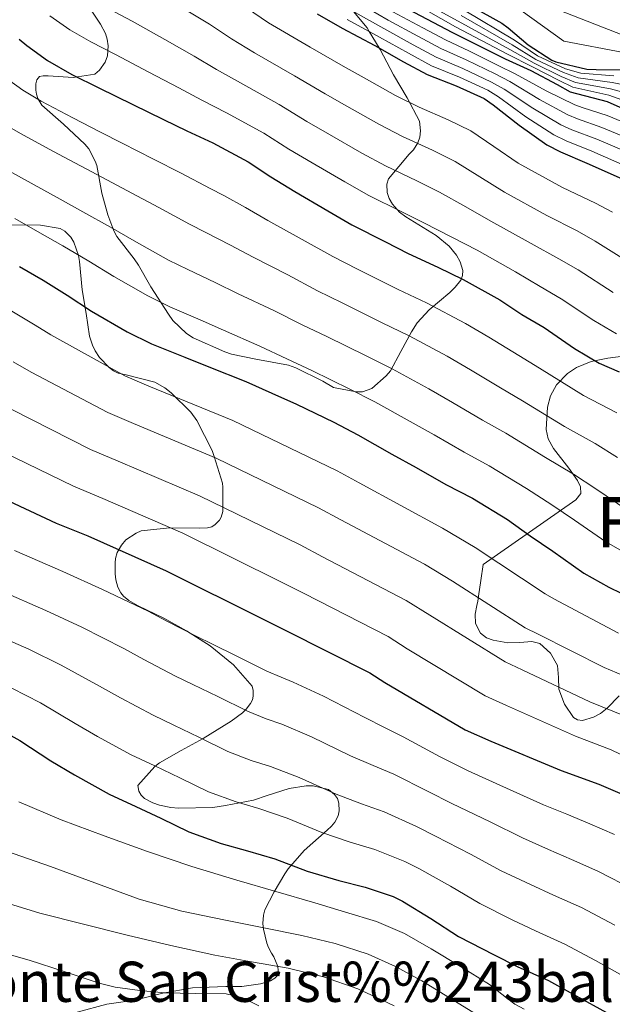
# Model space of a CAD drawing. Extents: x 559779 to 566644, y 728899 to 733587.
# Drawn here: x 562549 to 562667, y 730899 to 731096 of the extents above; entities that cross this region are included whole.
import ezdxf
from ezdxf.enums import TextEntityAlignment as Align

# ---------------------------------------------------------------- set-up
doc = ezdxf.new("R2010")
doc.units = 0
doc.header["$MEASUREMENT"] = 0
doc.linetypes.add('DGN Style 3', pattern=[109.305882, 78.07563, -31.230252])
for name, color, linetype in [('Nivel 35', 7, 'Continuous'), ('Nivel 4', 7, 'Continuous'), ('Nivel 44', 7, 'Continuous'), ('Nivel 48', 7, 'Continuous'), ('Nivel 5', 7, 'Continuous'), ('Nivel 57', 7, 'Continuous')]:
    doc.layers.add(name, color=color, linetype=linetype)
doc.styles.add('Style-ariali', font='ariali.shx', dxfattribs={"bigfont": 'arialibig.shx'})
doc.styles.add('Style-arialn', font='arialn.shx', dxfattribs={"bigfont": 'arialnbig.shx'})

msp = doc.modelspace()

# ---------------------------------------------------------------- linework, layer by layer
at = {"layer": 'Nivel 35', "color": 92, "linetype": 'DGN Style 3', "lineweight": 0}
for points in [[(562622.446, 731063.813, 931.789), (562622.126, 731062.725, 931.149), (562622.206, 731061.077, 930.221), (562622.59, 731059.909, 929.597), (562623.246, 731058.741, 929.021), (562624.686, 731057.157, 928.733), (562625.934, 731056.229, 928.701), (562631.95, 731052.517, 927.981), (562634.526, 731050.437, 926.909), (562636.03, 731048.597, 926.141), (562636.766, 731047.317, 925.789), (562637.262, 731045.589, 925.245), (562637.214, 731044.581, 924.893), (562636.878, 731043.637, 924.573), (562635.774, 731042.213, 924.013), (562634.718, 731041.205, 923.277), (562630.558, 731037.749, 920.653), (562628.206, 731035.125, 919.053), (562627.038, 731033.317, 918.013), (562624.958, 731029.461, 915.245), (562622.894, 731025.557, 912.877), (562622.03, 731024.549, 912.269), (562619.182, 731022.085, 910.477), (562617.294, 731021.365, 909.533), (562616.062, 731021.365, 908.893), (562611.502, 731022.261, 907.421), (562609.406, 731023.493, 907.341), (562604.046, 731026.197, 907.357), (562602.574, 731026.677, 907.357), (562596.078, 731027.893, 906.941), (562591.198, 731028.885, 906.093), (562589.902, 731029.365, 906.061), (562583.566, 731032.133, 906.429), (562582.27, 731033.013, 906.797), (562579.55, 731035.605, 908.285), (562578.638, 731036.837, 908.765), (562575.134, 731042.325, 910.285), (562572.686, 731046.645, 911.597), (562571.806, 731047.861, 911.933), (562568.382, 731052.309, 913.085), (562567.758, 731053.445, 913.629), (562566.59, 731056.645, 915.741), (562565.39, 731060.981, 918.509), (562564.382, 731066.485, 921.709), (562564.062, 731067.365, 922.285), (562562.782, 731069.797, 922.525), (562561.966, 731070.757, 922.333), (562557.742, 731074.725, 922.445), (562553.406, 731078.485, 923.325), (562552.654, 731079.797, 923.645), (562552.366, 731080.677, 923.837), (562552.238, 731081.509, 924.029), (562552.254, 731082.773, 924.301), (562552.398, 731083.525, 924.429), (562552.958, 731084.197, 924.653), (562553.662, 731084.341, 925.197), (562554.67, 731084.341, 926.077), (562559.662, 731084.021, 929.885), (562563.95, 731084.645, 932.669), (562564.91, 731085.445, 933.021), (562566.046, 731087.029, 933.757), (562566.494, 731088.309, 934.429), (562566.622, 731090.309, 935.501), (562566.462, 731091.605, 936.221), (562566.094, 731092.789, 936.941), (562565.086, 731094.597, 938.013), (562561.918, 731099.493, 939.629)], [(562615.52, 731097.123, 960), (562618.206, 731093.877, 955.987), (562618.648, 731093.15, 955), (562620.636, 731089.882, 950), (562620.814, 731089.589, 949.623), (562623.438, 731084.517, 943.357), (562626.19, 731079.941, 940.797), (562628.654, 731075.301, 938.573), (562628.83, 731073.381, 937.373), (562628.702, 731072.117, 936.637), (562628.35, 731070.981, 936.029), (562627.422, 731069.573, 935.149), (562626.558, 731068.725, 934.557), (562622.446, 731063.813, 931.789)], [(562546.99, 731054.629, 906.317), (562553.166, 731054.613, 906.749), (562557.102, 731053.957, 906.253), (562558.03, 731053.413, 906.077), (562559.23, 731052.229, 905.757), (562559.822, 731051.237, 905.437), (562560.75, 731048.533, 904.349), (562560.91, 731047.333, 903.949), (562561.486, 731041.733, 903.149), (562562.286, 731036.965, 901.357), (562562.942, 731032.485, 898.621), (562563.502, 731030.693, 897.837), (562564.046, 731029.573, 897.405), (562564.942, 731028.229, 896.621), (562566.814, 731026.213, 895.565), (562567.694, 731025.605, 895.213), (562568.654, 731025.141, 894.861), (562570.254, 731024.757, 894.637), (562575.95, 731023.301, 894.589), (562577.934, 731022.165, 894.493), (562579.214, 731021.189, 894.365), (562583.134, 731017.365, 893.325), (562584.286, 731015.717, 892.877), (562587.342, 731009.717, 892.157), (562587.758, 731008.517, 891.917), (562589.406, 731003.205, 889.437), (562589.502, 731002.405, 888.957), (562589.47, 730997.557, 886.685), (562589.15, 730996.453, 885.469), (562588.782, 730995.813, 884.749), (562587.982, 730994.997, 883.901), (562587.278, 730994.533, 883.357), (562586.43, 730994.277, 882.797), (562584.798, 730994.261, 882.045), (562578.862, 730994.277, 880.589), (562573.182, 730993.717, 879.773), (562572.206, 730993.269, 879.693), (562570.126, 730991.893, 878.509), (562569.278, 730990.885, 877.565), (562568.462, 730989.413, 876.493), (562568.126, 730988.197, 875.677), (562568.014, 730987.317, 875.133), (562568.014, 730985.141, 874.109), (562568.174, 730983.941, 873.197), (562568.558, 730982.501, 872.157), (562569.15, 730981.381, 871.373), (562569.678, 730980.709, 870.877), (562570.75, 730979.829, 870.669), (562572.606, 730978.741, 870.909), (562577.758, 730976.325, 872.221), (562582.27, 730973.813, 872.989), (562586.942, 730970.805, 870.829), (562591.63, 730967.013, 868.957), (562595.326, 730962.741, 867.165), (562595.55, 730961.909, 866.765), (562595.534, 730960.773, 866.285), (562595.358, 730960.037, 865.981), (562594.99, 730959.317, 865.661), (562594.11, 730958.181, 865.213), (562593.39, 730957.461, 865.021), (562591.15, 730955.781, 863.597), (562585.55, 730952.325, 860.797), (562581.198, 730949.925, 859.165)], [(562668.447, 730960.824, 891.483), (562666.062, 730958.389, 888.589), (562664.701, 730957.324, 887.805), (562663.318, 730956.563, 887.594), (562661.114, 730955.948, 887.663), (562660.128, 730956.055, 887.786), (562659.326, 730956.549, 887.917), (562657.524, 730959.209, 888.426), (562656.414, 730962.165, 889.229), (562656.324, 730964.519, 890.312), (562656.126, 730966.869, 891.325), (562654.767, 730969.33, 891.786), (562652.59, 730971.253, 891.949), (562651.051, 730971.694, 891.846), (562648.614, 730971.489, 891.447), (562646.238, 730971.429, 891.485), (562643.32, 730971.931, 892.537), (562641.985, 730972.422, 893.253), (562640.798, 730973.349, 894.029), (562639.797, 730975.227, 895.196), (562639.758, 730977.141, 896.397), (562640.097, 730978.817, 897.933), (562640.269, 730979.689, 898.645), (562640.43, 730980.693, 899.037), (562640.87, 730983.837, 899.501), (562641.31, 730986.981, 899.965), (562650.558, 730993.445, 906.429), (562659.806, 730999.909, 912.893), (562660.757, 731001.16, 914.009), (562660.704, 731002.467, 915.001), (562660.141, 731003.74, 915.88), (562658.404, 731006.179, 917.436), (562655.349, 731010.081, 919.8), (562654.259, 731012.015, 920.987), (562653.854, 731013.861, 922.173), (562654.138, 731018.319, 925.098), (562654.751, 731020.565, 926.579), (562655.966, 731022.757, 928.061), (562658.134, 731025.062, 930.026), (562659.917, 731026.258, 931.547), (562662.859, 731027.426, 933.854), (562666.142, 731028.133, 936.125), (562669.208, 731028.523, 937.982)], [(562581.198, 730949.925, 859.165), (562576.878, 730947.525, 857.133), (562575.902, 730946.757, 856.605), (562572.558, 730942.997, 854.285), (562572.718, 730941.829, 853.773), (562573.182, 730941.093, 853.469), (562573.902, 730940.405, 853.357), (562575.502, 730939.541, 853.773), (562576.862, 730939.061, 854.189), (562579.15, 730938.581, 854.733), (562580.622, 730938.485, 854.941), (562587.47, 730938.613, 856.125), (562590.014, 730938.981, 856.349), (562595.566, 730940.037, 858.317), (562598.302, 730940.965, 860.349), (562602.686, 730942.373, 863.053), (562606.078, 730942.917, 863.197), (562607.438, 730942.917, 862.989), (562610.494, 730942.197, 862.269), (562611.742, 730941.205, 861.533), (562612.286, 730940.405, 860.925), (562612.574, 730939.477, 860.301), (562612.638, 730937.973, 859.565), (562612.462, 730936.965, 859.277), (562611.806, 730935.685, 858.877), (562611.15, 730934.885, 858.605), (562610.286, 730934.069, 858.365), (562605.694, 730930.053, 855.997), (562602.494, 730926.389, 853.645), (562601.806, 730925.365, 853.149), (562599.694, 730921.829, 850.253), (562597.822, 730918.197, 847.165), (562597.55, 730917.173, 846.653), (562597.47, 730915.509, 845.613), (562597.566, 730914.389, 844.941), (562598.254, 730911.589, 843.277), (562598.606, 730910.693, 842.621), (562599.198, 730909.605, 841.901), (562599.63, 730908.869, 841.373), (562600.414, 730906.949, 839.677), (562600.51, 730906.165, 839.053), (562600.35, 730905.173, 838.093), (562599.854, 730904.597, 837.469), (562598.99, 730904.085, 836.909), (562597.006, 730903.509, 836.333), (562593.294, 730902.981, 834.797), (562590.078, 730902.933, 833.565), (562583.406, 730902.677, 831.149), (562577.518, 730901.653, 829.245), (562571.918, 730900.197, 827.341), (562566.382, 730899.413, 825.485), (562560.478, 730897.845, 825.149)]]:
    msp.add_polyline3d(points, dxfattribs=at)
at = {"layer": 'Nivel 4', "color": 30, "linetype": 'Continuous', "lineweight": 30, "flags": 128}
for points, elevation in [([(562626.29, 731097.657), (562635.217, 731092.996), (562645.704, 731087.698), (562650.856, 731085.41), (562656.038, 731082.607), (562658.689, 731081.131), (562666.033, 731079.241), (562672.257, 731076.409)], 975), ([(562638.961, 731098.185), (562645.025, 731094.857), (562646.305, 731093.897), (562650.273, 731090.489), (562655.009, 731087.465), (562655.809, 731087.097), (562661.985, 731085.641), (562663.809, 731085.625), (562669.265, 731085.545)], 1000), ([(562608.241, 731096.697), (562613.265, 731093.817), (562619.761, 731090.377), (562625.473, 731087.145), (562630.145, 731084.633), (562635.953, 731082.361), (562641.537, 731079.849), (562643.297, 731078.585), (562648.497, 731074.489), (562654.001, 731070.617), (562656.705, 731069.209), (562661.969, 731066.969), (562668.993, 731063.833)], 950), ([(562548.881, 731091.625), (562550.449, 731090.409), (562554.561, 731087.401), (562559.425, 731084.617), (562564.785, 731081.945), (562571.553, 731078.601), (562577.665, 731075.641), (562582.321, 731073.385), (562587.457, 731071.001), (562594.545, 731067.177), (562599.009, 731064.249), (562603.793, 731061.321), (562610.369, 731057.449), (562615.201, 731054.681), (562621.905, 731051.257), (562626.369, 731048.969), (562632.273, 731046.217), (562637.377, 731043.801), (562644.641, 731039.737), (562649.041, 731036.825), (562653.473, 731034.201), (562659.553, 731030.025), (562664.449, 731027.129), (562668.449, 731025.401)], 925), ([(562548.993, 731046.377), (562553.697, 731043.657), (562558.497, 731040.617), (562563.313, 731037.481), (562570.417, 731033.369), (562575.297, 731030.985), (562581.905, 731028.297), (562586.657, 731026.377), (562594.065, 731023.449), (562599.217, 731021.145), (562604.161, 731018.921), (562611.569, 731015.321), (562616.369, 731012.825), (562623.137, 731009.001), (562627.953, 731006.313), (562633.921, 731002.937), (562639.201, 731000.217), (562646.161, 730995.945), (562650.705, 730992.745), (562655.185, 730989.641), (562661.393, 730985.273), (562666.369, 730982.473), (562673.761, 730978.921)], 900), ([(562539.454, 731003.084), (562556.286, 730995.244), (562562.558, 730992.684), (562578.19, 730985.756), (562597.486, 730976.124), (562602.014, 730973.868), (562618.782, 730965.452), (562621.726, 730963.484), (562637.774, 730954.076), (562642.83, 730951.836), (562656.862, 730945.964), (562664.366, 730943.26), (562670.846, 730940.46), (562676.846, 730937.548), (562682.75, 730934.156), (562689.726, 730930.348), (562695.79, 730927.212), (562701.214, 730923.596), (562706.558, 730920.028)], 875), ([(562544.062, 730954.668), (562549.07, 730951.932), (562555.246, 730947.916), (562559.95, 730945.1), (562566.862, 730941.26), (562572.126, 730938.796), (562577.102, 730936.46), (562582.702, 730933.74), (562589.134, 730931.42), (562594.398, 730929.996), (562599.854, 730928.364), (562606.302, 730925.948), (562612.59, 730924.076), (562617.822, 730922.748), (562623.406, 730920.892), (562625.278, 730919.948), (562630.894, 730916.492), (562636.446, 730912.908), (562643.518, 730909.26), (562648.126, 730906.924), (562654.318, 730904.124), (562659.886, 730901.084), (562665.902, 730897.756)], 850)]:
    msp.add_lwpolyline(points, dxfattribs=dict(at, elevation=elevation))
at = {"layer": 'Nivel 5', "color": 30, "linetype": 'Continuous', "lineweight": 0, "flags": 128}
for points, elevation in [([(562616.284, 731105.233), (562635.796, 731094.105), (562646.177, 731088.635), (562651.182, 731086.143), (562656.464, 731083.394), (562659.209, 731082.066), (562666.359, 731080.507), (562673.028, 731078.104)], 980), ([(562616.995, 731105.867), (562636.375, 731095.214), (562646.65, 731089.571), (562651.507, 731086.877), (562656.889, 731084.181), (562659.73, 731083.001), (562666.684, 731081.772), (562673.8, 731079.799)], 985), ([(562616.239, 731099.005), (562622.43, 731095.416), (562628.34, 731092.211), (562632.919, 731089.792), (562637.964, 731087.503), (562643.726, 731084.716), (562646.623, 731083.217), (562652.539, 731079.621), (562658.19, 731076.571), (562660.13, 731075.787), (562664.989, 731074.068), (562672.211, 731071.042)], 965), ([(562566.879, 731097.639), (562571.42, 731095.255), (562577.949, 731091.545), (562583.788, 731088.284), (562588.247, 731085.615), (562593.002, 731082.947), (562600.705, 731078.595), (562606.237, 731075.269), (562610.719, 731072.638), (562617.134, 731068.939), (562621.902, 731066.379), (562628.122, 731063.43), (562632.629, 731061.183), (562637.871, 731058.228), (562642.847, 731055.357), (562650.896, 731050.917), (562656.38, 731047.915), (562660.267, 731045.677), (562667.215, 731041.18)], 935), ([(562581.146, 731098.017), (562586.849, 731094.605), (562591.21, 731091.731), (562595.775, 731088.921), (562603.784, 731084.303), (562609.85, 731080.778), (562614.183, 731078.297), (562620.517, 731074.683), (562625.253, 731072.227), (562631.231, 731069.516), (562635.759, 731067.289), (562640.671, 731064.233), (562645.582, 731061.135), (562654.024, 731056.508), (562660.05, 731053.459), (562663.664, 731051.414), (562671.045, 731046.757)], 940), ([(562594.173, 731097.846), (562598.547, 731094.894), (562606.864, 731090.012), (562613.464, 731086.288), (562617.646, 731083.955), (562623.899, 731080.428), (562628.603, 731078.076), (562634.339, 731075.603), (562638.889, 731073.396), (562643.47, 731070.239), (562648.317, 731066.913), (562657.151, 731062.098), (562663.719, 731059.004), (562667.061, 731057.152)], 945), ([(562615.248, 731097.276), (562621.54, 731093.737), (562627.384, 731090.523), (562631.994, 731088.072), (562637.294, 731085.789), (562642.997, 731083.093), (562645.515, 731081.673), (562651.192, 731077.91), (562656.793, 731074.587), (562658.989, 731073.594), (562663.983, 731071.701), (562671.139, 731068.639)], 960), ([(562623.319, 731097.096), (562629.295, 731093.9), (562633.843, 731091.511), (562638.635, 731089.217), (562644.456, 731086.338), (562647.732, 731084.761), (562653.887, 731081.331), (562659.586, 731078.556), (562661.272, 731077.979), (562665.996, 731076.434), (562673.284, 731073.445)], 970), ([(562637.534, 731097.433), (562647.597, 731091.444), (562652.158, 731088.344), (562657.74, 731085.754), (562660.771, 731084.87), (562667.335, 731084.303)], 995), ([(562648.882, 731097.334), (562657.402, 731091.213), (562669.315, 731088.951)], 1005), ([(562656.267, 731097.468), (562669.365, 731092.357)], 1010), ([(562555.026, 731096.311), (562559.02, 731093.496), (562563.152, 731091.128), (562568.103, 731088.6), (562574.751, 731085.073), (562580.726, 731081.962), (562585.284, 731079.5), (562590.23, 731076.974), (562597.625, 731072.886), (562602.623, 731069.759), (562607.256, 731066.98), (562613.752, 731063.194), (562618.552, 731060.53), (562625.014, 731057.343), (562629.499, 731055.076), (562635.072, 731052.222), (562640.112, 731049.579), (562647.769, 731045.327), (562652.711, 731042.37), (562656.87, 731039.939), (562663.384, 731035.602), (562667.898, 731032.959)], 930), ([(562614.256, 731095.546), (562620.651, 731092.057), (562626.429, 731088.834), (562631.07, 731086.353), (562636.623, 731084.075), (562642.267, 731081.471), (562644.406, 731080.129), (562649.844, 731076.2), (562655.397, 731072.602), (562657.847, 731071.402), (562662.976, 731069.335), (562670.066, 731066.236)], 955), ([(562636.955, 731096.324), (562647.124, 731090.508), (562651.833, 731087.61), (562657.315, 731084.967), (562660.25, 731083.935), (562667.01, 731083.038), (562674.571, 731081.495)], 990), ([(562545.078, 731084.723), (562549.623, 731081.449), (562553.315, 731079.304), (562559.567, 731075.959), (562565.134, 731073.099), (562569.451, 731070.901), (562575.676, 731067.743), (562581.205, 731064.958), (562586.94, 731061.915), (562589.703, 731060.474), (562594.023, 731058.086), (562598.431, 731055.517), (562605.248, 731051.744), (562611.376, 731048.334), (562616.275, 731045.852), (562624.421, 731041.767), (562630.029, 731039.095), (562637.825, 731034.997), (562642.453, 731032.291), (562648.444, 731028.611), (562652.53, 731026.091), (562661.331, 731020.659), (562667.94, 731017.219)], 920), ([(562545.446, 731074.941), (562549.782, 731072.516), (562555.732, 731069.283), (562561.099, 731066.418), (562565.512, 731064.09), (562571.381, 731060.961), (562576.732, 731058.089), (562582.809, 731054.778), (562586.102, 731053.102), (562590.993, 731050.639), (562595.487, 731048.232), (562602.452, 731044.67), (562608.336, 731041.537), (562613.247, 731039.119), (562621.208, 731035.156), (562626.614, 731032.527), (562634.153, 731028.498), (562638.828, 731025.797), (562644.813, 731022.192), (562649.198, 731019.623), (562657.538, 731014.481), (562663.631, 731011.1), (562668.109, 731008.294)], 915), ([(562546.25, 731065.729), (562551.896, 731062.608), (562557.063, 731059.738), (562561.574, 731057.279), (562567.087, 731054.18), (562572.259, 731051.219), (562578.679, 731047.642), (562582.5, 731045.729), (562587.964, 731043.191), (562592.544, 731040.947), (562599.657, 731037.597), (562605.297, 731034.739), (562610.218, 731032.387), (562617.995, 731028.544), (562623.199, 731025.96), (562630.481, 731021.999), (562635.203, 731019.302), (562641.183, 731015.774), (562645.865, 731013.154), (562653.746, 731008.302), (562659.323, 731004.982), (562663.801, 731002.077), (562670.156, 730997.727)], 910), ([(562548.061, 731055.932), (562553.028, 731053.057), (562557.635, 731050.468), (562562.792, 731047.398), (562567.786, 731044.35), (562574.548, 731040.505), (562578.899, 731038.357), (562584.934, 731035.744), (562589.6, 731033.662), (562596.861, 731030.523), (562602.257, 731027.942), (562607.19, 731025.654), (562614.782, 731021.933), (562619.784, 731019.392), (562626.809, 731015.5), (562631.578, 731012.808), (562637.552, 731009.355), (562642.533, 731006.686), (562649.953, 731002.124), (562655.014, 730998.863), (562659.493, 730995.859), (562665.774, 730991.5), (562670.067, 730989.045)], 905), ([(562546.443, 731038.078), (562552.107, 731034.647), (562555.228, 731032.759), (562569.955, 731024.59), (562574.735, 731022.517), (562591.444, 731015.662), (562612.235, 731005.67), (562616.653, 731003.25), (562633.229, 730994.237), (562639.722, 730990.406), (562653.65, 730981.158), (562655.394, 730980.194), (562668.312, 730973.324)], 895), ([(562547.74, 731027.396), (562551.285, 731025.34), (562566.538, 731017.253), (562571.691, 731015.059), (562588.131, 731008.186), (562608.548, 730998.284), (562612.993, 730995.905), (562629.617, 730987.041), (562635.223, 730983.675), (562649.681, 730974.387), (562652.253, 730973.105), (562665.449, 730966.484), (562671.769, 730963.804)], 890), ([(562547.341, 731017.922), (562563.12, 731009.917), (562568.646, 731007.6), (562584.817, 731000.709), (562604.86, 730990.897), (562609.334, 730988.559), (562626.006, 730979.844), (562630.724, 730976.945), (562645.712, 730967.617), (562649.112, 730966.015), (562662.587, 730959.644), (562669.301, 730956.956)], 885), ([(562543.398, 731010.503), (562559.703, 731002.58), (562565.602, 731000.142), (562581.504, 730993.233), (562601.173, 730983.511), (562605.674, 730981.214), (562622.394, 730972.648), (562626.225, 730970.214), (562641.743, 730960.846), (562645.971, 730958.926), (562659.724, 730952.804), (562666.834, 730950.108), (562673.613, 730946.863)], 880), ([(562548.012, 730989.804), (562557.639, 730985.578), (562565.512, 730982.029), (562574.605, 730977.687), (562578.298, 730975.75), (562584.312, 730972.67), (562587.3, 730971.211), (562592.266, 730968.762), (562598.267, 730965.785), (562601.084, 730964.552), (562603.486, 730963.59), (562609.547, 730960.77), (562617.772, 730956.558), (562621.667, 730954.566), (562625.427, 730952.71), (562632.665, 730948.75), (562638.357, 730945.885), (562646.686, 730942.154), (562653.378, 730939.137), (562657.964, 730937.265), (562662.549, 730935.374), (562667.476, 730933.221)], 870), ([(562545.149, 730981.844), (562554.245, 730977.851), (562561.402, 730974.505), (562569.765, 730970.244), (562573.711, 730968.087), (562579.949, 730964.817), (562583.506, 730963.107), (562588.475, 730960.686), (562594.376, 730957.774), (562598.097, 730956.269), (562601.214, 730955.192), (562607.124, 730952.668), (562614.904, 730948.906), (562619.398, 730946.943), (562623.526, 730945.219), (562630.35, 730941.785), (562635.087, 730939.401), (562642.738, 730935.739), (562649.145, 730932.58), (562654.352, 730930.264), (562658.943, 730928.262), (562664.186, 730925.947), (562671.408, 730922.188)], 865), ([(562542.285, 730973.884), (562550.85, 730970.123), (562557.291, 730966.98), (562564.926, 730962.802), (562569.124, 730960.425), (562575.587, 730956.965), (562579.713, 730955.004), (562584.684, 730952.611), (562590.484, 730949.762), (562595.109, 730947.986), (562598.942, 730946.793), (562604.7, 730944.567), (562612.037, 730941.253), (562617.128, 730939.321), (562621.624, 730937.729), (562628.036, 730934.821), (562631.818, 730932.916), (562638.79, 730929.323), (562644.912, 730926.022), (562650.741, 730923.262), (562655.338, 730921.149), (562660.897, 730918.672), (562667.568, 730915.154)], 860), ([(562547.456, 730962.396), (562553.181, 730959.456), (562560.086, 730955.359), (562564.537, 730952.762), (562571.224, 730949.112), (562575.919, 730946.9), (562580.893, 730944.535), (562586.593, 730941.751), (562592.122, 730939.703), (562596.67, 730938.395), (562602.277, 730936.465), (562609.169, 730933.601), (562614.859, 730931.698), (562619.723, 730930.238), (562625.721, 730927.856), (562628.548, 730926.432), (562634.842, 730922.908), (562640.679, 730919.465), (562647.129, 730916.261), (562651.732, 730914.037), (562657.607, 730911.398), (562663.727, 730908.119), (562669.777, 730904.76)], 855), ([(562548.84, 730939.72), (562557.255, 730936.137), (562565.851, 730932.987), (562574.446, 730929.836), (562583.303, 730926.848), (562592.254, 730924.14), (562600.021, 730921.863), (562607.79, 730919.596), (562613.933, 730917.786), (562620.062, 730915.916), (562625.658, 730913.488), (562630.99, 730910.444), (562636.841, 730906.95), (562642.606, 730903.34), (562645.958, 730900.695), (562647.647, 730899.408), (562649.502, 730898.428)], 845), ([(562543.261, 730930.985), (562555.131, 730926.832), (562563.965, 730923.582), (562572.798, 730920.332), (562581.32, 730917.95), (562590.014, 730916.156), (562597.62, 730914.624), (562605.23, 730913.1), (562611.873, 730911.488), (562618.398, 730909.388), (562623.868, 730906.956), (562629.118, 730904.092), (562634.638, 730900.692), (562640.158, 730897.292)], 840), ([(562537.683, 730922.25), (562553.006, 730917.526), (562561.702, 730915.361), (562570.398, 730913.196), (562579.13, 730911.127), (562587.886, 730909.164), (562595.182, 730907.842), (562602.494, 730906.572), (562609.526, 730904.861), (562616.35, 730902.46), (562619.981, 730900.801), (562623.582, 730899.1)], 835), ([(562532.104, 730913.515), (562550.882, 730908.221), (562557.856, 730905.917), (562564.83, 730903.612), (562568.033, 730902.79), (562572.975, 730902.13), (562577.95, 730901.692), (562584.022, 730901.54), (562590.11, 730901.484), (562593.472, 730900.721), (562596.638, 730899.132)], 830)]:
    msp.add_lwpolyline(points, dxfattribs=dict(at, elevation=elevation))
at = {"layer": 'Nivel 57', "color": 92, "linetype": 'DGN Style 3', "lineweight": 0}
for points in [[(562561.918, 731099.493, 939.629), (562565.086, 731094.597, 938.013), (562566.094, 731092.789, 936.941), (562566.462, 731091.605, 936.221), (562566.622, 731090.309, 935.501), (562566.494, 731088.309, 934.429), (562566.046, 731087.029, 933.757), (562564.91, 731085.445, 933.021), (562563.95, 731084.645, 932.669), (562559.662, 731084.021, 929.885), (562554.67, 731084.341, 926.077), (562553.662, 731084.341, 925.197), (562552.958, 731084.197, 924.653), (562552.398, 731083.525, 924.429), (562552.254, 731082.773, 924.301), (562552.238, 731081.509, 924.029), (562552.366, 731080.677, 923.837), (562552.654, 731079.797, 923.645), (562553.406, 731078.485, 923.325), (562557.742, 731074.725, 922.445), (562561.966, 731070.757, 922.333), (562562.782, 731069.797, 922.525), (562564.062, 731067.365, 922.285), (562564.382, 731066.485, 921.709), (562565.39, 731060.981, 918.509), (562566.59, 731056.645, 915.741), (562567.758, 731053.445, 913.629), (562568.382, 731052.309, 913.085), (562571.806, 731047.861, 911.933), (562572.686, 731046.645, 911.597), (562575.134, 731042.325, 910.285), (562578.638, 731036.837, 908.765), (562579.55, 731035.605, 908.285), (562582.27, 731033.013, 906.797), (562583.566, 731032.133, 906.429), (562589.902, 731029.365, 906.061), (562591.198, 731028.885, 906.093), (562596.078, 731027.893, 906.941), (562602.574, 731026.677, 907.357), (562604.046, 731026.197, 907.357), (562609.406, 731023.493, 907.341), (562611.502, 731022.261, 907.421), (562616.062, 731021.365, 908.893), (562617.294, 731021.365, 909.533), (562619.182, 731022.085, 910.477), (562622.03, 731024.549, 912.269), (562622.894, 731025.557, 912.877), (562624.958, 731029.461, 915.245), (562627.038, 731033.317, 918.013), (562628.206, 731035.125, 919.053), (562630.558, 731037.749, 920.653), (562634.718, 731041.205, 923.277), (562635.774, 731042.213, 924.013), (562636.878, 731043.637, 924.573), (562637.214, 731044.581, 924.893), (562637.262, 731045.589, 925.245), (562636.766, 731047.317, 925.789), (562636.03, 731048.597, 926.141), (562634.526, 731050.437, 926.909), (562631.95, 731052.517, 927.981), (562625.934, 731056.229, 928.701), (562624.686, 731057.157, 928.733), (562623.246, 731058.741, 929.021), (562622.59, 731059.909, 929.597), (562622.206, 731061.077, 930.221), (562622.126, 731062.725, 931.149), (562622.446, 731063.813, 931.789), (562626.558, 731068.725, 934.557), (562627.422, 731069.573, 935.149), (562628.35, 731070.981, 936.029), (562628.702, 731072.117, 936.637), (562628.83, 731073.381, 937.373), (562628.654, 731075.301, 938.573), (562626.19, 731079.941, 940.797), (562623.438, 731084.517, 943.357), (562620.814, 731089.589, 949.623), (562620.636, 731089.882, 950), (562618.648, 731093.15, 955), (562618.206, 731093.877, 955.987), (562615.52, 731097.123, 960)], [(562560.478, 730897.845, 825.149), (562566.382, 730899.413, 825.485), (562571.918, 730900.197, 827.341), (562577.518, 730901.653, 829.245), (562583.406, 730902.677, 831.149), (562590.078, 730902.933, 833.565), (562593.294, 730902.981, 834.797), (562597.006, 730903.509, 836.333), (562598.99, 730904.085, 836.909), (562599.854, 730904.597, 837.469), (562600.35, 730905.173, 838.093), (562600.51, 730906.165, 839.053), (562600.414, 730906.949, 839.677), (562599.63, 730908.869, 841.373), (562599.198, 730909.605, 841.901), (562598.606, 730910.693, 842.621), (562598.254, 730911.589, 843.277), (562597.566, 730914.389, 844.941), (562597.47, 730915.509, 845.613), (562597.55, 730917.173, 846.653), (562597.822, 730918.197, 847.165), (562599.694, 730921.829, 850.253), (562601.806, 730925.365, 853.149), (562602.494, 730926.389, 853.645), (562605.694, 730930.053, 855.997), (562610.286, 730934.069, 858.365), (562611.15, 730934.885, 858.605), (562611.806, 730935.685, 858.877), (562612.462, 730936.965, 859.277), (562612.638, 730937.973, 859.565), (562612.574, 730939.477, 860.301), (562612.286, 730940.405, 860.925), (562611.742, 730941.205, 861.533), (562610.494, 730942.197, 862.269), (562607.438, 730942.917, 862.989), (562606.078, 730942.917, 863.197), (562602.686, 730942.373, 863.053), (562598.302, 730940.965, 860.349), (562595.566, 730940.037, 858.317), (562590.014, 730938.981, 856.349), (562587.47, 730938.613, 856.125), (562580.622, 730938.485, 854.941), (562579.15, 730938.581, 854.733), (562576.862, 730939.061, 854.189), (562575.502, 730939.541, 853.773), (562573.902, 730940.405, 853.357), (562573.182, 730941.093, 853.469), (562572.718, 730941.829, 853.773), (562572.558, 730942.997, 854.285), (562575.902, 730946.757, 856.605), (562576.878, 730947.525, 857.133), (562581.198, 730949.925, 859.165), (562585.55, 730952.325, 860.797), (562591.15, 730955.781, 863.597), (562593.39, 730957.461, 865.021), (562594.11, 730958.181, 865.213), (562594.99, 730959.317, 865.661), (562595.358, 730960.037, 865.981), (562595.534, 730960.773, 866.285), (562595.55, 730961.909, 866.765), (562595.326, 730962.741, 867.165), (562591.63, 730967.013, 868.957), (562586.942, 730970.805, 870.829), (562582.27, 730973.813, 872.989), (562577.758, 730976.325, 872.221), (562572.606, 730978.741, 870.909), (562570.75, 730979.829, 870.669), (562569.678, 730980.709, 870.877), (562569.15, 730981.381, 871.373), (562568.558, 730982.501, 872.157), (562568.174, 730983.941, 873.197), (562568.014, 730985.141, 874.109), (562568.014, 730987.317, 875.133), (562568.126, 730988.197, 875.677), (562568.462, 730989.413, 876.493), (562569.278, 730990.885, 877.565), (562570.126, 730991.893, 878.509), (562572.206, 730993.269, 879.693), (562573.182, 730993.717, 879.773), (562578.862, 730994.277, 880.589), (562584.798, 730994.261, 882.045), (562586.43, 730994.277, 882.797), (562587.278, 730994.533, 883.357), (562587.982, 730994.997, 883.901), (562588.782, 730995.813, 884.749), (562589.15, 730996.453, 885.469), (562589.47, 730997.557, 886.685), (562589.502, 731002.405, 888.957), (562589.406, 731003.205, 889.437), (562587.758, 731008.517, 891.917), (562587.342, 731009.717, 892.157), (562584.286, 731015.717, 892.877), (562583.134, 731017.365, 893.325), (562579.214, 731021.189, 894.365), (562577.934, 731022.165, 894.493), (562575.95, 731023.301, 894.589), (562570.254, 731024.757, 894.637), (562568.654, 731025.141, 894.861), (562567.694, 731025.605, 895.213), (562566.814, 731026.213, 895.565), (562564.942, 731028.229, 896.621), (562564.046, 731029.573, 897.405), (562563.502, 731030.693, 897.837), (562562.942, 731032.485, 898.621), (562562.286, 731036.965, 901.357), (562561.486, 731041.733, 903.149), (562560.91, 731047.333, 903.949), (562560.75, 731048.533, 904.349), (562559.822, 731051.237, 905.437), (562559.23, 731052.229, 905.757), (562558.03, 731053.413, 906.077), (562557.102, 731053.957, 906.253), (562553.166, 731054.613, 906.749), (562546.99, 731054.629, 906.317)], [(562669.208, 731028.523, 937.982), (562666.142, 731028.133, 936.125), (562662.859, 731027.426, 933.854), (562659.917, 731026.258, 931.547), (562658.134, 731025.062, 930.026), (562655.966, 731022.757, 928.061), (562654.751, 731020.565, 926.579), (562654.138, 731018.319, 925.098), (562653.854, 731013.861, 922.173), (562654.259, 731012.015, 920.987), (562655.349, 731010.081, 919.8), (562658.404, 731006.179, 917.436), (562660.141, 731003.74, 915.88), (562660.704, 731002.467, 915.001), (562660.757, 731001.16, 914.009), (562659.806, 730999.909, 912.893), (562650.558, 730993.445, 906.429), (562641.31, 730986.981, 899.965), (562640.87, 730983.837, 899.501), (562640.43, 730980.693, 899.037), (562640.269, 730979.689, 898.645), (562640.097, 730978.817, 897.933), (562639.758, 730977.141, 896.397), (562639.797, 730975.227, 895.196), (562640.798, 730973.349, 894.029), (562641.985, 730972.422, 893.253), (562643.32, 730971.931, 892.537), (562646.238, 730971.429, 891.485), (562648.614, 730971.489, 891.447), (562651.051, 730971.694, 891.846), (562652.59, 730971.253, 891.949), (562654.767, 730969.33, 891.786), (562656.126, 730966.869, 891.325), (562656.324, 730964.519, 890.312), (562656.414, 730962.165, 889.229), (562657.524, 730959.209, 888.426), (562659.326, 730956.549, 887.917), (562660.128, 730956.055, 887.786), (562661.114, 730955.948, 887.663), (562663.318, 730956.563, 887.594), (562664.701, 730957.324, 887.805), (562666.062, 730958.389, 888.589), (562668.447, 730960.824, 891.483)]]:
    msp.add_polyline3d(points, dxfattribs=at)

# ---------------------------------------------------------------- texts
at = {"layer": 'Nivel 44', "color": 7, "linetype": 'Continuous', "lineweight": 0, "style": 'Style-ariali'}
msp.add_text('Camino del Monte San Crist%%243bal', height=8, dxfattribs=at).set_placement((562570.152, 730899.89, 828.338), align=Align.CENTER)
at = {"layer": 'Nivel 48', "color": 92, "linetype": 'Continuous', "lineweight": 0, "style": 'Style-arialn'}
msp.add_text('Fd', height=10, dxfattribs=at).set_placement((562671.821, 730995.43, 909.242), align=Align.MIDDLE_CENTER)

doc.saveas('drawing.dxf')
